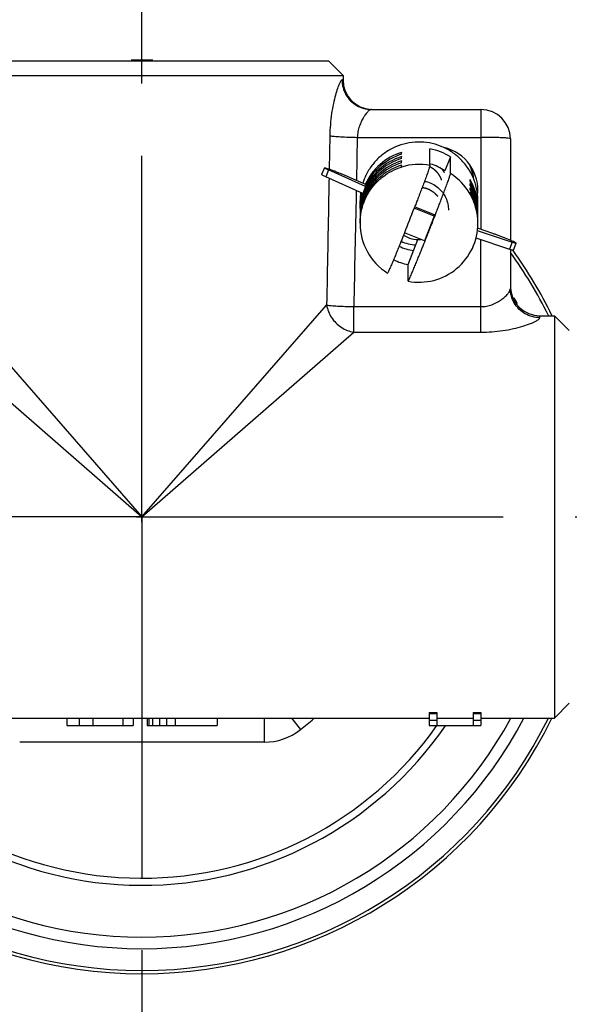
# Model space of a CAD drawing. Units: millimetres. Extents: x 321 to 618, y 0 to 210.
# Drawn here: x 512 to 521, y 103 to 120 of the extents above; entities that cross this region are included whole.
import ezdxf

# ---------------------------------------------------------------- set-up
doc = ezdxf.new("R2010")
doc.units = ezdxf.units.MM
doc.header["$LTSCALE"] = 16.335
doc.header["$PDMODE"] = 3
doc.header["$PDSIZE"] = 8
doc.linetypes.add('CENTER', pattern=[0.6, 0.375, -0.075, 0.075, -0.075])
doc.layers.get('0').update_dxf_attribs({"linetype": 'CONTINUOUS'})
doc.layers.get('Defpoints').update_dxf_attribs({"linetype": 'CONTINUOUS'})
for name, color, linetype in [('02___PRT_ALL_AXES', 7, 'CONTINUOUS'), ('03___PRT_ALL_CURVES', 7, 'CONTINUOUS'), ('AXIS', 7, 'CONTINUOUS'), ('DRIVEN_DIM', 7, 'CONTINUOUS')]:
    doc.layers.add(name, color=color, linetype=linetype)
doc.styles.get("Standard").update_dxf_attribs({"font": 'txt', "width": 0.75})
doc.dimstyles.new('DIMSTYLE_2', dxfattribs={"dimtxt": 2.5, "dimasz": 3, "dimexe": 0.18, "dimexo": 0.0625, "dimgap": 0.09, "dimtad": 1, "dimdec": 1, "dimlfac": 4, "dimdsep": 46, "dimtxsty": 'Standard', "dimblk": '_FILLED', "dimblk1": '_FILLED', "dimblk2": '_FILLED', "dimcen": 0.09, "dimadec": 0, "dimazin": 0, "dimtfac": 1, "dimtdec": 1, "dimtofl": 0, "dimtmove": 0, "dimatfit": 3, "dimldrblk": '_FILLED', "dimfxl": 0, "dimtolj": 1, "dimarcsym": 0})

# ---------------------------------------------------------------- blocks, each defined once
blk = doc.blocks.new('_FILLED')
at = {"color": 0, "linetype": 'ByBlock'}
blk.add_solid([(0, 0), (-1, 0.1333333333), (-1, -0.1333333333)], dxfattribs=at)
blk = doc.blocks.new('*D15')
at = {"layer": 'Defpoints', "color": 0, "linetype": 'Continuous'}
for p in [(524.8472568585088, 124.4184873933545), (502.7940024434537, 98.87017101624554)]:
    blk.add_point(p, dxfattribs=at)
at = {"layer": 'DRIVEN_DIM', "color": 0, "linetype": 'Continuous', "lineweight": -2}
for p, q in [((532.9693887808535, 133.8278376916497), (526.807546139847, 126.6894488490975)), ((513.7306296509812, 111.6443292048), (513.9106296509813, 111.6443292048)), ((513.8206296509812, 111.5543292048001), (513.8206296509812, 111.7343292048001))]:
    blk.add_line(p, q, dxfattribs=at)
at = {"layer": 'DRIVEN_DIM', "color": 0, "linetype": 'Continuous', "lineweight": -2, "xscale": 3, "yscale": 3, "zscale": 3, "rotation": 229.1993069584572}
blk.add_blockref('_FILLED', (524.8472568585088, 124.4184873933545), dxfattribs=at)
at = {"layer": 'DRIVEN_DIM', "color": 0, "linetype": 'Continuous', "insert": (529.8542493174541, 132.2697198772429), "char_height": 2.5, "attachment_point": 5, "rotation": 49.19930695845717}
blk.add_mtext('\\A1;∅135', dxfattribs=at)

msp = doc.modelspace()

# ---------------------------------------------------------------- linework, layer by layer
at = {"color": 7, "linetype": 'Continuous'}
for p, q in [((510.6581296508812, 119.3818292048), (516.9831296509811, 119.3818292048)), ((516.9831287236811, 119.3818282778), (517.2331286503812, 119.1318282046)), ((510.4081296509812, 119.1318292048), (517.2331296509811, 119.1318292048)), ((517.7125754121812, 118.5568292048), (519.5706296509811, 118.5568292048)), ((520.0706296509811, 118.0568292048), (520.0706296509811, 116.3361125616)), ((518.2253933560812, 117.8279394569), (518.2101615461811, 117.789344952)), ((518.2253933560812, 117.7952294843), (518.2253933560812, 117.8279394569)), ((518.7063572746812, 117.6064834195), (518.7063572746812, 117.8877891843)), ((518.2253933560812, 117.6120536374), (518.2099944749812, 117.5730358061)), ((518.2253933560812, 117.7559775171), (518.2101192704812, 117.7172758938)), ((518.2253933560812, 117.6840155773), (518.2101192704812, 117.6453139539)), ((518.2253933560812, 117.7232675444), (518.2253933560812, 117.7559775171)), ((518.2253933560812, 117.6513056046), (518.2253933560812, 117.6840155773)), ((518.2253933560812, 117.5793436648), (518.2253933560812, 117.6120536374)), ((519.0552387173811, 117.7504758476), (518.9613414204812, 117.5125579839)), ((519.0552387173811, 117.4691700828), (519.0552387173811, 117.7504758476)), ((516.9154761469812, 117.5675022736), (516.8696422209812, 117.451367836)), ((517.6131961001812, 117.2479695835), (516.9835565539811, 117.5312039155)), ((518.9167716248812, 117.5382924481), (518.9127796718811, 117.5434000052)), ((517.5673621741812, 117.1318351459), (516.9377226279812, 117.4150694779)), ((517.3124851325812, 117.420247215), (517.6223193524812, 117.2808727287)), ((517.6131961001812, 117.2653507094), (517.6131961001812, 117.2479695835)), ((517.6150149689811, 117.264634836), (517.6131961001812, 117.2653507094)), ((519.3883314982811, 117.3375183621), (519.3883314982811, 117.3702283348)), ((519.3883314982811, 117.2655564223), (519.3883314982811, 117.2982663949)), ((517.6131961001812, 117.2479695835), (517.5673621741812, 117.1318351459)), ((519.3883314982811, 117.1935944825), (519.3883314982811, 117.2263044551)), ((519.3883314982811, 117.1216325426), (519.3883314982811, 117.1543425153)), ((518.4389736069812, 116.8793115134), (518.4380795458812, 116.8770122835)), ((518.7775714390812, 116.7459881092), (518.4389525286812, 116.8792623013)), ((518.4477604124811, 116.901963658), (518.7775714390812, 116.7721560873)), ((518.7775714390812, 116.7721560873), (518.7775714390812, 116.7459881092)), ((518.7775714390812, 116.7459881092), (518.6125693054812, 116.3279041338)), ((518.2782522107811, 116.4712617903), (518.2741676467812, 116.461027776)), ((518.6125693054812, 116.3279041338), (518.2741841724812, 116.4610863155)), ((519.5093647146812, 116.5036675907), (520.1035366738812, 116.303236967)), ((519.7746080952811, 116.4512007771), (519.5126901684812, 116.5395529328)), ((518.3349020271812, 115.9252798922), (518.5025493753812, 116.3500663373)), ((519.4860885287812, 116.3799238039), (520.0577027478812, 116.1871025294)), ((520.1257831549811, 116.1693077261), (520.1716170809812, 116.2854421637)), ((520.0706296509811, 116.1829624303), (520.0706296509811, 115.5202916915)), ((518.3349020271812, 115.6439741274), (518.3349020271812, 115.9252798922)), ((518.3349020271812, 115.6439741274), (518.3354100217812, 115.6425698181)), ((520.5706296509811, 115.0568292048), (520.8206296509811, 115.0568292048)), ((521.0706287239811, 114.8068282776), (520.8206286506811, 115.0568282043)), ((520.8206296509811, 115.0568292048), (520.8206296509811, 108.2318292048)), ((521.0706287240812, 108.4818301322), (520.8206286507811, 108.2318302055)), ((518.6912546718811, 108.3239376617), (518.6912546718811, 108.1068292048)), ((518.6912546718811, 108.3239376617), (518.8231609218811, 108.3239376617)), ((518.8231609218811, 108.3239376617), (518.8231609218811, 108.1071863488)), ((519.4387234009812, 108.3239376617), (519.4387234009812, 108.1071863488)), ((519.4387234009812, 108.3239376617), (519.5706296509811, 108.3239376617)), ((519.5706296509811, 108.3239376617), (519.5706296509811, 108.1068292048)), ((509.3206296509811, 108.2318292048), (518.6912546718811, 108.2318292048)), ((512.5456296378811, 108.2318292048), (512.5456296378811, 108.1068292048)), ((512.5456296378811, 108.1068292048), (513.6723737981812, 108.1068292048)), ((512.7531876699811, 108.2318292048), (512.7531876699811, 108.1068292048)), ((512.9903970918812, 108.2318292048), (512.9903970918812, 108.1068292048)), ((513.4944668165812, 108.2318292048), (513.4944668165812, 108.1068292048)), ((513.6723737981812, 108.2318292048), (513.6723737981812, 108.1068292048)), ((513.9095831351812, 108.2318292048), (513.9095831351812, 108.1068292048)), ((513.9095831351812, 108.1068292048), (515.0956296509812, 108.1068292048)), ((513.9392342705812, 108.2318292048), (513.9392342705812, 108.1068292048)), ((513.9985366259812, 108.2318292048), (513.9985366259812, 108.1068292048)), ((514.1171412521811, 108.2318292048), (514.1171412521811, 108.1068292048)), ((514.2357458782811, 108.2318292048), (514.2357458782811, 108.1068292048)), ((514.3840017245811, 108.2318292048), (514.3840017245811, 108.1068292048)), ((515.0956296509812, 108.2318292048), (515.0956296509812, 108.1068292048)), ((518.6912546718811, 108.1955975539), (518.8231609218811, 108.1955975539)), ((518.6912546718811, 108.1068292048), (518.8231609218811, 108.1068292048)), ((518.8231609218811, 108.2321994324), (519.4387234009812, 108.2321994324)), ((518.8231609218811, 108.1071863488), (519.4387234009812, 108.1071863488)), ((519.4387234009812, 108.1955975539), (519.5706296509811, 108.1955975539)), ((519.4387234009812, 108.1068292048), (519.5706296509811, 108.1068292048)), ((519.5706296509811, 108.2318292048), (520.8206296509811, 108.2318292048))]:
    msp.add_line(p, q, dxfattribs=at)
at = {"color": 9, "linetype": 'Continuous'}
for p, q in [((517.2331296509811, 119.0568292048), (517.2152021519812, 119.0568292048)), ((519.5706296509811, 118.5568292048), (519.5706278665812, 116.5200089459)), ((517.0074651432811, 118.1091651611), (516.9974675048811, 117.5448607969)), ((517.4744005810812, 118.0829891053), (517.4595434157811, 117.3541262421)), ((517.4744005810812, 118.0829891053), (519.5706296509811, 118.082997183)), ((516.9835565539811, 117.5312039155), (516.9377226279812, 117.4150694779)), ((519.5706296509811, 114.7777351871), (519.5706276741812, 116.3514064136)), ((520.1035366738812, 116.303236967), (520.0577027478812, 116.1871025294)), ((510.6872234864811, 115.2368421748), (513.8206296509811, 111.6443292048)), ((513.8206296509811, 111.6443292048), (516.9540353027812, 115.2368421816)), ((517.4131418564812, 114.7777349012), (517.4131422021811, 115.2106740821)), ((517.4131425304812, 115.2106740821), (519.5706263718812, 115.2106743126)), ((520.5706296509811, 115.0249610223), (520.5706296509811, 115.0568292048)), ((516.8000160090812, 114.2429631753), (517.4131424559812, 114.7777349012)), ((517.4131424559812, 114.7777349012), (519.5706296509811, 114.7777351871)), ((510.8412432782811, 114.2429631173), (513.8206296509811, 111.6443292048)), ((513.8206296509811, 111.6443292048), (516.8000160090812, 114.2429631753)), ((516.3555384341812, 108.2318292048), (516.5105477347812, 108.034966552))]:
    msp.add_line(p, q, dxfattribs=at)
at = {"color": 7, "linetype": 'Continuous'}
msp.add_circle((513.8206296509811, 111.6443292048), 16.575, dxfattribs=at)
for centre, radius, start, end in [((513.8206296509811, 111.6443292048), 7.75, 88.64476564659999, 91.35523435290001), ((517.7331296509811, 119.0568292048), 0.5, 180, 267.6581258493), ((519.5706296509811, 118.0568292048), 0.5, 0, 90), ((518.5198685156812, 116.8727748686), 0.9995148183, 107.1344163292, 155.5522247756), ((518.5199112012812, 116.8400089176), 0.9995828972, 107.1358091281, 154.8615080558), ((518.5207792546812, 116.9044040426), 1.0007417507, 57.71959617619999, 79.31319422420002), ((518.5198384225812, 116.8008591037), 0.9994612312000001, 107.1335476359, 158.4461665886), ((518.5198384225812, 116.7681491311), 0.9994612312000001, 107.1335476359, 158.4461665886), ((518.5198384225812, 116.7288971639), 0.9994612312000001, 107.1335476359, 158.4461665886), ((518.5198384225812, 116.6961871912), 0.9994612312000001, 107.1335476359, 158.4461665886), ((518.5198384225812, 116.6569352241), 0.9994612312000001, 107.1335476359, 158.4461665886), ((518.5209216198812, 116.905637993), 0.7498315595999999, 75.0805451287, 75.6809915256), ((518.5208055810812, 116.9050759733), 0.7504039112, 54.0510029092, 75.0830320343), ((518.5234472458812, 117.259991343), 0.9346579962999999, 6.9082454333, 20.1568231141), ((518.5185210473811, 116.8409402142), 0.9979180158, 154.8760076931, 155.1304760175), ((518.5231095011811, 116.7691303086), 0.9975193601000001, 0.0015900524, 29.8452973868), ((518.5230818812812, 116.841084063), 0.9975477446, 359.9993297176001, 29.8449156927), ((518.5240802668811, 116.8744504037), 0.9963563357999999, 28.1453692872, 29.8407484582), ((518.5240802668811, 116.8024884639), 0.9963563357999999, 28.1453692872, 29.84074845829999), ((518.5231508229812, 116.8738077519), 0.997478018, 0.0012724254, 28.1527350277), ((518.5231508229812, 116.8018458121), 0.997478018, 0.0012724254, 28.1527350277), ((518.5179533731812, 116.8411146279), 0.9973232098, 163.0016067044, 179.9975776433), ((518.5179566933812, 116.8018652299), 0.9973258804, 160.2534296579, 180.0004562942), ((518.5175514704812, 116.8738762682), 0.9969196148999999, 164.7901981351, 180.0032783038), ((518.5182449441811, 116.7691273629), 0.9976064967, 158.4647992137, 162.4149123118), ((518.5167253444812, 116.8024080204), 0.9959834944, 158.463248457, 160.2588859827), ((518.5167253446812, 116.7304460805), 0.9959834945, 158.4632484572, 160.2588859826), ((518.5231095011811, 116.6971683688), 0.9975193601000001, 0.0015900524, 29.8452973868), ((518.5231284887811, 116.625211899), 0.9975001901999999, 0.0009692079, 29.8455676246), ((518.5240802669812, 116.7305265241), 0.9963563356999999, 28.145369287, 29.84074845829999), ((518.5240802670812, 116.6585645843), 0.9963563356, 28.145369287, 29.84074845829999), ((518.5231508229812, 116.7298838722), 0.997478018, 0.0012724254, 28.1527350277), ((518.5231508229812, 116.6579219324), 0.997478018, 0.0012724254, 28.1527350277), ((518.5180372899812, 116.6971836049), 0.9974066965, 158.461392074, 179.9998983235), ((518.5180372899812, 116.6579316377), 0.9974066965, 158.461392074, 179.9998983235), ((518.5179566933812, 116.7299032901), 0.9973258804, 160.2534296579, 180.0004562942), ((518.5177575885812, 116.7691791777), 0.9971262659000001, 162.4092899165, 180.001830874), ((518.5189186102812, 116.8738179279), 0.9982872872, 179.9999254266, 180.6052434016), ((518.5188708524812, 116.8018557721), 0.9982395293, 179.9999130289, 180.9657373586), ((471.3499417920812, 135.1908214775), 50.5241361942, 338.2530943, 338.747638941), ((518.5222776783812, 116.8738310842), 0.9983503003, 358.9220355240001, 359.99993226), ((518.5222721859811, 116.8018691732), 0.9983557928, 359.0874173573, 359.9999306055), ((518.5188708529812, 116.7298938323), 0.9982395298000001, 179.999913029, 180.9657373583), ((518.5188028716811, 116.6579314383), 0.9981715486, 179.999886956, 181.3704302041), ((518.5222874274812, 116.6579452029), 0.9983405513, 358.7270134794001, 359.9999358058), ((518.5222721854811, 116.7299072334), 0.9983557933, 359.0874173577, 359.9999306054), ((518.5205831063812, 117.0064326993), 0.7507372515999999, 246.1759850469, 265.8743222809), ((518.5205685331812, 116.9082747534), 0.7507068186, 243.359965933, 262.9783907672), ((513.8206296509811, 111.6443292048), 7.75, 26.1570841852, 35.660222673), ((518.5204272170812, 116.9085043217), 1.0005735945, 244.4412819658, 259.3144603799), ((520.5706296509811, 115.5568292048), 0.5, 184.1627325639, 270), ((513.8206296509811, 111.6443292048), 7.75, 206.1570841852, 333.8429158001001), ((513.8206296509811, 111.6443292048), 6.25, 214.1047596947, 325.4561934466001)]:
    msp.add_arc(centre, radius, start, end, dxfattribs=at)
at = {"color": 9, "linetype": 'Continuous'}
for centre, radius, start, end in [((518.5219489928812, 117.2336207104), 0.8110067665, 50.59508747830001, 54.75810492270001), ((518.5206300397812, 116.6225561284), 1.0013026405, 79.31055687090002, 107.1486976608), ((518.5230812866812, 117.2401785165), 0.9350457953, 8.7933614457, 23.3936769554), ((518.5215568893811, 116.6242712253), 0.999335447, 29.8475045816, 57.72137460859999), ((518.5233406589812, 117.2598670933), 0.9347796124, 7.054518761299999, 20.2605322954), ((513.8206296509811, 111.6443292048), 7.6952172024, 26.3530526505, 35.6514384798), ((513.8206296509811, 111.6443292048), 7.3250609905, 29.5557278293, 30.4942238897), ((513.8206296509811, 111.6443292048), 7.6952172024, 206.3530526505, 333.6469473431), ((513.8206296509811, 111.6443292048), 7.3250609905, 207.7806364805, 332.2193640164), ((513.8206296509811, 111.6443292048), 7.1298437881, 208.6343682628, 331.3656299038001), ((513.8206296509811, 111.6443292048), 6.1293624371, 214.7697481206, 324.7374517184), ((513.1187460987812, 112.3437397877), 5.4835975857, 308.2092904439, 311.2650854811), ((515.8960518545812, 108.8158156696), 0.993647281, 269.8956247082, 308.2012789001)]:
    msp.add_arc(centre, radius, start, end, dxfattribs=at)
for points, start_tangent, end_tangent in [([(517.2152021519812, 119.0568292048), (517.1961132050811, 119.0415407624), (517.1701227904812, 118.9943799723), (517.1384216715812, 118.9141171785), (517.1032049579812, 118.8002732596), (517.0683346840812, 118.655983066), (517.0381416124812, 118.4863066345), (517.0168901508812, 118.2996096025), (517.0074651432811, 118.1091651611)], (-0.9999994076163897, -0.001088469967300553), (-0.01756284540837078, -0.9998457613357981)), ([(517.2152021519812, 119.0568292048), (517.2321501622812, 118.9274180404), (517.2818387620812, 118.8068270371), (517.3608811728811, 118.7032740203), (517.4638904718812, 118.6238155126), (517.5838467420812, 118.573866019), (517.7125754121812, 118.5568292048)], (-9.230556072973776e-08, -0.9999999999999958), (1, 0)), ([(517.7125768115811, 118.5568292021), (517.6906307330812, 118.5491486406), (517.6608438509811, 118.5255555177), (517.6245240741812, 118.4854476109), (517.5841949017812, 118.4285972094), (517.5442555684812, 118.3565475327), (517.5096530299811, 118.2718171399), (517.4852672571811, 118.1785384434), (517.4743998381812, 118.0829891053)], (-0.9999999175061813, -0.0004061866946665031), (-0.04023715818864888, -0.9991901576281171)), ([(517.0074651433812, 118.1091651611), (517.0815109732812, 118.1008485039), (517.1909791385812, 118.0932816637), (517.3260001585811, 118.0871468551), (517.4744007464811, 118.082997183)], (0.9879096954243584, -0.1550304282602345), (0.9997997867208145, -0.02000965949270707)), ([(520.0706296509811, 118.0568292048), (520.0538295625811, 118.0635555146), (520.0040386303812, 118.069877206), (519.9246511513811, 118.0753082282), (519.8210104047812, 118.079479822), (519.7002482601812, 118.0821025961), (519.5706296509811, 118.082997183)], (0, 1), (-1, 0)), ([(516.9946723191812, 117.3894794975), (516.9903594391811, 117.1517087026), (516.9725535625812, 116.1942672732), (516.9540353027812, 115.2368421816)], (-0.01804531686783006, -0.9998371700127675), (-0.01971394321257088, -0.999805661337748)), ([(517.4559663944812, 117.1819544327), (517.4547887153811, 117.125540866), (517.4343739232811, 116.1680995746), (517.4131425304812, 115.2106740821)], (-0.02084659729340551, -0.9997826860779729), (-0.02260104270878561, -0.9997445638104143)), ([(519.5706263718812, 115.210674011), (519.6639507867812, 115.2188492002), (519.7581870540812, 115.2439167341), (519.8478589404812, 115.284339141), (519.9270125513812, 115.3352537266), (519.9905273313811, 115.389683764), (520.0355522691812, 115.4409644127), (520.0620099552812, 115.4851395081), (520.0706296462812, 115.5202935956)], (0.999999999828078, 1.854303989350174e-05), (0.0003469759867521511, 0.9999999398038306)), ([(520.5706296509811, 115.0249610223), (520.4412201422812, 115.0418390018), (520.3206296732811, 115.0913227359), (520.2170762827811, 115.1700399942), (520.1376169639811, 115.2726263312), (520.0876667428812, 115.3920906621), (520.0706296509811, 115.5202916915)], (-1, 0), (0, 1)), ([(516.9540345395811, 115.2368408709), (517.0300751714811, 115.2286655858), (517.1383340251812, 115.2211779312), (517.2697062109812, 115.2150076713), (517.4131422168812, 115.2106737875)], (0.9765728554821055, -0.2151870301285064), (0.9989746867131806, -0.04527223549044956)), ([(516.9540345395811, 115.2368408709), (516.9837289706811, 115.1283588487), (517.0371388946811, 115.0258633436), (517.1113133551812, 114.9350194269), (517.2021582470811, 114.8608422206), (517.3046553494812, 114.8074302388), (517.4131415111812, 114.7777341361)], (0.1549844340693086, -0.9879169120914048), (0.9879168876979497, -0.1549845895603714)), ([(519.5706296509811, 114.7777351871), (519.7567247341811, 114.7844268632), (519.9452542985812, 114.8049941219), (520.1247921949812, 114.838090367), (520.2833046233811, 114.8795520193), (520.4104795976812, 114.9234591822), (520.5005877285812, 114.9642252187), (520.5534773807811, 114.9985935861), (520.5706296509811, 115.0249610223)], (0.9999999996446023, 2.666075266989268e-05), (0.001069337240298012, 0.99999942825877)), ([(515.8973241694812, 108.231904795), (515.8967671716812, 108.1657644082), (515.8954398072812, 108.0656330358), (515.8945791956812, 107.9485431014), (515.8942417303812, 107.8221671225)], (-0.08232021950497988, -0.9966059308777225), (-0.0005110062957567241, -0.9999998694362744)), ([(513.8206296509811, 107.8242789532), (513.3096362880812, 107.8241249124), (512.7952227533812, 107.8236825266), (512.2753507696812, 107.8230063223), (511.7470175713812, 107.8221671224)], (-0.9999999999999964, -8.371859482918768e-08), (-0.9999985879934161, -0.001680479447736333)), ([(515.8942417304811, 107.8221671224), (515.3659704278812, 107.8230062313), (514.8460237042812, 107.8236825409), (514.3315284823811, 107.8241249687), (513.8206296509811, 107.8242789532)], (-0.9999985879930109, 0.001680479688860637), (-0.9999999999999934, 1.140521179556614e-07))]:
    msp.add_spline(points, degree=3, dxfattribs=dict(at, start_tangent=start_tangent, end_tangent=end_tangent))
at = {"color": 7, "linetype": 'Continuous'}
for points, start_tangent, end_tangent in [([(518.7063572746812, 117.6064834195), (518.7004591201812, 117.5822732311), (518.6829798734811, 117.5290305211), (518.6558005477812, 117.4521172275), (518.6236124345812, 117.364039529), (518.5898709174812, 117.2734740007), (518.5562658894812, 117.1844231932), (518.5238368396812, 117.09929202), (518.4931545996811, 117.0193351842), (518.4644995129812, 116.9451068578), (518.4389736069812, 116.8793115134)], (0, -1), (-0.362392731693747, -0.9320254867843174)), ([(516.9377226279812, 117.4150694779), (516.9007601224812, 117.432327025), (516.8775245200811, 117.4446277409), (516.8695992888812, 117.4511333521), (516.8697244154812, 117.4512628744)], (-0.9119775763784708, 0.4102400518999217), (0.7835343233208211, 0.6213485046076664)), ([(516.9835565539811, 117.5312039155), (516.9465940484812, 117.5484614626), (516.9233584461812, 117.5607621784), (516.9154332148812, 117.5672677897), (516.9155583414812, 117.567397312)], (-0.9119775763784708, 0.4102400518999217), (0.7835343233208211, 0.6213485046076664)), ([(516.9155583414812, 117.567397312), (516.9233584461812, 117.5675349495), (516.9465940484812, 117.5615454516), (516.9835565539811, 117.5497074703), (517.0317270290811, 117.5328277443), (517.0878227353812, 117.5120565993), (517.1480208432812, 117.4888095543), (517.2082189511812, 117.4646708571), (517.2643146575812, 117.4412855199), (517.3124851325812, 117.420247215)], (0.7835343235249093, 0.6213485043503065), (0.9119775766639654, -0.4102400512652576)), ([(517.5206302265811, 116.6252287742), (517.5207770389811, 116.642373658), (517.5398364250811, 116.820011837), (517.5902791371811, 116.9913976712), (517.6704914000811, 117.1510666868), (517.7779198276812, 117.2939245012), (517.9091241474812, 117.4153845842), (518.0598954184811, 117.5115505828), (518.2253933560812, 117.5793436648)], (-4.971811751175376e-05, 0.9999999987640544), (0.9555383403834219, 0.294866885318267)), ([(518.6230490761811, 116.3237144059), (518.6270789199812, 116.3338112705), (518.6483011492812, 116.3870953073), (518.6673704226812, 116.4351302132), (518.6857913835812, 116.4816702213), (518.7042953869811, 116.5285556431), (518.7227163394812, 116.5753656298), (518.7417842474812, 116.6239626367), (518.7630070910811, 116.6782258619), (518.7869076009812, 116.739561663), (518.8133303160812, 116.807662697), (518.8419899626812, 116.8819021514), (518.8726782121812, 116.9618739108), (518.9051145898811, 117.0470235385), (518.9387276647811, 117.1360948525), (518.9724782722811, 117.2266839623), (519.0046749909811, 117.3147844747), (519.0318604556812, 117.39171468), (519.0493405380812, 117.4449598124), (519.0552387173811, 117.4691700828)], (0.3707928095806427, 0.9287156143638876), (0, 1)), ([(518.9513519275812, 117.487212085), (518.9496654709811, 117.4900126664), (518.9479790143812, 117.4928132478), (518.9471357860812, 117.4942135385), (518.9466807125812, 117.4949570739), (518.9461587203812, 117.4957873895), (518.9451147360812, 117.4974480206), (518.9440707516811, 117.4991086518), (518.9419827830811, 117.5024299141), (518.9398486858812, 117.5057215793), (518.9355343628812, 117.5122753127), (518.9310835467811, 117.5187373801), (518.9288357152811, 117.5219526638), (518.9265430367811, 117.5251364474), (518.9242503581812, 117.528320231), (518.9230664752812, 117.5299384269), (518.9218075051812, 117.5316092312), (518.9167716245812, 117.5382924485)], (-0.5158688452094294, 0.8566675752836043), (-0.6017933136811018, 0.7986518688444417)), ([(518.2741676467812, 116.461027776), (518.2543517008812, 116.4114789129), (518.2279289857811, 116.3456796933), (518.1992693391811, 116.2746829776), (518.1685810897811, 116.1991383803), (518.1361447119812, 116.1199128033), (518.1025316370811, 116.0386458596), (518.0687810296811, 115.9581997492), (518.0365843109812, 115.8831395576), (518.0093988462812, 115.822304185), (517.9919187637812, 115.7869669191), (517.9864144210812, 115.7804481912)], (-0.3707928097823333, -0.928715614283362), (-0.9995891373548543, 0.02866280659981692)), ([(520.1715348412812, 116.2855472954), (520.1716600130811, 116.2856766476), (520.1637347817812, 116.2921822588), (520.1404991793811, 116.3044829747), (520.1035366738812, 116.3217405218), (520.0553661987811, 116.3427788267), (519.9992704924812, 116.3661641639), (519.9390723845811, 116.3903028611), (519.8788742766811, 116.4135499061), (519.8227785703812, 116.4343210512), (519.7746080952811, 116.4512007771)], (0.7838685047718648, 0.6209268614150311), (-0.9475417516070592, 0.3196320211765806)), ([(518.3353509410812, 115.6431370588), (518.3408001816812, 115.6496535391), (518.3582794283811, 115.684988992), (518.3854587541812, 115.7458101665), (518.4176468672812, 115.8208495625), (518.4513883844812, 115.9012731881), (518.4849934124811, 115.9825198595), (518.5174224622812, 116.0617267559), (518.5481047022812, 116.137255823), (518.5767597888812, 116.2082405589), (518.6031797560812, 116.2740323125), (518.6230490761811, 116.3237144059)], (0.9946196649003856, 0.1035940258578883), (0.3707928095452686, 0.928715614378011)), ([(520.1035366738812, 116.303236967), (520.1404991793811, 116.2913989856), (520.1637347817812, 116.2854094877), (520.1715348412812, 116.2855472954)], (0.9475417516487803, -0.3196320210528999), (0.7838685045283278, 0.6209268617224761)), ([(520.0577027478812, 116.1871025294), (520.0946652533812, 116.1752645481), (520.1179008557812, 116.1692750501), (520.1257009151811, 116.1694128578)], (0.9475417516487803, -0.3196320210528999), (0.7838685045283278, 0.6209268617224761))]:
    msp.add_spline(points, degree=3, dxfattribs=dict(at, start_tangent=start_tangent, end_tangent=end_tangent))
at = {"color": 2, "linetype": 'Continuous'}
for points, start_tangent, end_tangent in [([(518.7022491010812, 117.5895366057), (518.7118542286812, 117.5841969673), (518.7214593563812, 117.5788573289), (518.7262619201812, 117.5761875097), (518.7286284189811, 117.5747952536), (518.7309253516812, 117.5732883044), (518.7355192169812, 117.570274406), (518.7401130823812, 117.5672605076), (518.7447069476812, 117.5642466091), (518.7493008130812, 117.5612327107), (518.7515977456812, 117.5597257615), (518.7538168875811, 117.5581095152), (518.7581773805812, 117.5547677253), (518.7668983666812, 117.5480841456), (518.7712588596812, 117.5447423558), (518.7734391061812, 117.5430714608), (518.7756193526811, 117.5414005659), (518.7776712027812, 117.5395746997), (518.7797230528812, 117.5377488335), (518.7838267531812, 117.5340971011), (518.7920341536811, 117.5267936364), (518.7961378539811, 117.523141904), (518.7981432317812, 117.5212676497), (518.8000556649812, 117.519296619), (518.8038805312812, 117.5153545577), (518.8077053976812, 117.5114124964), (518.8115302640812, 117.5074704352), (518.8153551303812, 117.5035283739), (518.8172675635811, 117.5015573432), (518.8182118879812, 117.500532528), (518.8191324281812, 117.4994291128), (518.8209735084812, 117.4972222825), (518.8228145887812, 117.4950154522), (518.8301789099812, 117.4861881311), (518.8375432311811, 117.47736081)], (0.8740237229103819, -0.4858832491348885), (0.6406063073915652, -0.7678694934232924)), ([(518.8375432300811, 117.4773608114), (518.8424668715811, 117.4705934205), (518.8473905130811, 117.4638260296), (518.8498523338811, 117.4604423341), (518.8521855007812, 117.4569706665), (518.8567231807812, 117.4499393592), (518.8612608607812, 117.4429080518), (518.8634630153812, 117.4393520665), (518.8655317993812, 117.4357154181), (518.8696693672812, 117.4284421212), (518.8717381511811, 117.4248054728), (518.8738069351812, 117.4211688243), (518.8756692115812, 117.4174225219), (518.8775314880811, 117.4136762195), (518.8812560408812, 117.4061836146), (518.8831183173811, 117.4024373122), (518.8848390504811, 117.3986256956), (518.8881389734811, 117.3909371483), (518.8897889349812, 117.3870928747), (518.8914388964812, 117.383248601), (518.8922638771811, 117.3813264642), (518.8930410505811, 117.3793011909), (518.8945475898811, 117.3751475078), (518.8975606686812, 117.3668401417), (518.9005737473811, 117.3585327755)], (0.5883203838515608, -0.8086279280019656), (0.3409651998935015, -0.9400759184563684)), ([(518.5752324041812, 117.2347110953), (518.5942003561812, 117.230841552), (518.6036843321812, 117.2289067803), (518.6131683081812, 117.2269720086), (518.6179102961812, 117.2260046228), (518.6226522841812, 117.225037237), (518.6250232781812, 117.2245535441), (518.6261950866812, 117.2242615432), (518.6273395183812, 117.2238692335), (518.6296283817812, 117.2230846141), (518.6319172450811, 117.2222999947), (518.6410726985812, 117.2191615171), (518.6502281519812, 117.2160230395), (518.6593836053812, 117.2128845619), (518.6685390588812, 117.2097460843), (518.6708279221812, 117.2089614649), (518.6731167855812, 117.2081768455), (518.6742612172811, 117.2077845358), (518.6753655629811, 117.2072962739), (518.6775341685811, 117.206223798), (518.6818713797811, 117.2040788461), (518.6862085908812, 117.2019338942), (518.6948830132811, 117.1976439904), (518.7035574355812, 117.1933540866), (518.7078946467811, 117.1912091348), (518.7122318578812, 117.1890641829), (518.7165690690812, 117.186919231), (518.7187376746812, 117.185846755), (518.7198219774812, 117.1853105171), (518.7209062802812, 117.1847742791), (518.7219123921811, 117.1841030453), (518.7229185040812, 117.1834318115), (518.7249307279811, 117.182089344), (518.7289551757812, 117.1794044089), (518.7329796234811, 117.1767194739), (518.7370040712811, 117.1740345388), (518.7450529667811, 117.1686646686), (518.7531018622811, 117.1632947985), (518.7571263100812, 117.1606098634), (518.7611507577811, 117.1579249283), (518.7631629816811, 117.1565824608), (518.7641374434811, 117.1558699555), (518.7650486050811, 117.1550749071), (518.7668709282812, 117.1534848104), (518.7686932514812, 117.1518947137), (518.7759825442812, 117.1455343267), (518.7832718370812, 117.1391739397), (518.7905611298811, 117.1328135528), (518.7978504226812, 117.1264531658), (518.7996727458811, 117.1248630691), (518.8014950690812, 117.1232729723), (518.8024062306812, 117.122477924), (518.8032542211812, 117.1215959101), (518.8048870308812, 117.1197449169), (518.8081526504811, 117.1160429304), (518.8114182699812, 117.112340944), (518.8179495090811, 117.1049369711), (518.8244807481811, 117.0975329982), (518.8375432263812, 117.0827250524)], (0.9798189058797269, -0.1998872474187763), (0.6615260618488831, -0.749922175625383))]:
    msp.add_spline(points, degree=3, dxfattribs=dict(at, start_tangent=start_tangent, end_tangent=end_tangent))
at = {"layer": '02___PRT_ALL_AXES', "color": 2, "linetype": 'CENTER'}
for q in [(513.8206296509811, 132.2739730641104), (491.7050929740567, 111.6443292048), (513.8206296509811, 84.90105085580569), (536.2765643496515, 111.6443292048)]:
    msp.add_line((513.8206296509811, 111.6443292048), q, dxfattribs=at)
at = {"layer": '02___PRT_ALL_AXES', "color": 7, "linetype": 'Continuous'}
for p, q in [((517.2331296509811, 119.1318292048), (517.2331296509811, 119.0568292048)), ((520.5706296509811, 115.0568292048), (520.8206296509811, 115.0568292048)), ((509.3206296509811, 108.2318292048), (518.6912546718811, 108.2318292048)), ((519.5706296509811, 108.2318292048), (520.8206296509811, 108.2318292048))]:
    msp.add_line(p, q, dxfattribs=at)
for radius in [16.875, 16.5625, 15.3125]:
    msp.add_circle((513.8206296509811, 111.6443292048), radius, dxfattribs=at)
msp.add_arc((518.7706296509812, 117.1818292048), 0.75, 353.5384578219999, 76.8925957028, dxfattribs=at)
at = {"layer": '03___PRT_ALL_CURVES', "color": 40, "linetype": 'Continuous'}
for p, q in [((518.6912546718811, 108.3068292048), (518.8231609218811, 108.3068292048)), ((519.4387234009812, 108.3068292048), (519.5706296509811, 108.3068292048))]:
    msp.add_line(p, q, dxfattribs=at)
at = {"layer": 'AXIS', "color": 7, "linetype": 'Continuous'}
for p, q in [((517.5206296509812, 116.8738245656), (517.5206296509812, 117.0046644562)), ((519.5206296509812, 116.8738245656), (519.5206296509812, 117.0046644562))]:
    msp.add_line(p, q, dxfattribs=at)
for centre, radius, start, end in [((518.5225979003812, 117.2343138986), 0.4977709148, 37.63865962030001, 38.6582827563), ((518.5214923533812, 117.2334955688), 0.499146111, 32.4523791629, 37.6355468307), ((518.5205805708812, 117.2328946921), 0.5002379373, 30.2817500441, 32.4544157898), ((518.5171789061811, 117.0050799866), 0.9964530632999999, 158.4658764354, 162.4712057806), ((518.5182637680812, 117.0046433757), 0.9976345312999999, 171.7694005708, 180.0035725437), ((518.5206590059811, 116.8083333733), 0.0624827557, 56.36662035129999, 82.98508392080001), ((518.5205687921812, 116.6251734295), 0.9999183077, 179.9998305668, 237.7086253938), ((518.5206340458811, 116.6252265842), 0.9999956051000001, 259.324975997, 0.0001254318), ((518.5205970328811, 116.8492146426), 0.5004649696, 238.4036298589, 273.4106727806)]:
    msp.add_arc(centre, radius, start, end, dxfattribs=at)
for points, start_tangent, end_tangent in [([(519.5206300630812, 117.0047477418), (519.5204805216812, 117.0219103077), (519.4978995515812, 117.2163728372), (519.4377626472811, 117.4026995323), (519.3423808362812, 117.5737299627), (519.2154195879812, 117.7228915248), (519.0617579520812, 117.8444520235), (518.8873010590812, 117.9337399569), (518.6987531894812, 117.9873240398), (518.5033601321811, 118.003145066), (518.3086307327811, 117.9805950424), (518.1220483329812, 117.9205405536), (517.9507831896811, 117.82528946), (517.8014169262811, 117.6985022078), (517.6796896044812, 117.5450511598), (517.5902791371811, 117.3708333539)], (-9.130024764799568e-05, 0.9999999958321325), (-0.367106833409072, -0.9301787854301795)), ([(518.6137366602811, 117.3386431961), (518.6401339684812, 117.3329067025), (518.7451735997812, 117.2941948989), (518.8389536597812, 117.2331121967), (518.9167716248812, 117.1527215378), (518.9747253772812, 117.0570540454), (519.0099088736812, 116.9509068871), (519.0206293250811, 116.8480633544)], (0.982570422462572, -0.1858907337704681), (6.360267433478596e-05, -0.99999999797735))]:
    msp.add_spline(points, degree=3, dxfattribs=dict(at, start_tangent=start_tangent, end_tangent=end_tangent))

# ---------------------------------------------------------------- dimensions: what is measured, and where the dimension line sits
at = {"layer": 'DRIVEN_DIM', "color": 2, "linetype": 'Continuous'}
dim = msp.add_diameter_dim_2p(p1=(502.7940024434537, 98.87017101624554), p2=(524.8472568585088, 124.4184873933545), dimstyle='DIMSTYLE_2', dxfattribs=at)
dim.commit()
dim.dimension.update_dxf_attribs({"geometry": '*D15', "text_midpoint": (529.8542493174541, 132.2697198772429)})

doc.saveas('drawing.dxf')
